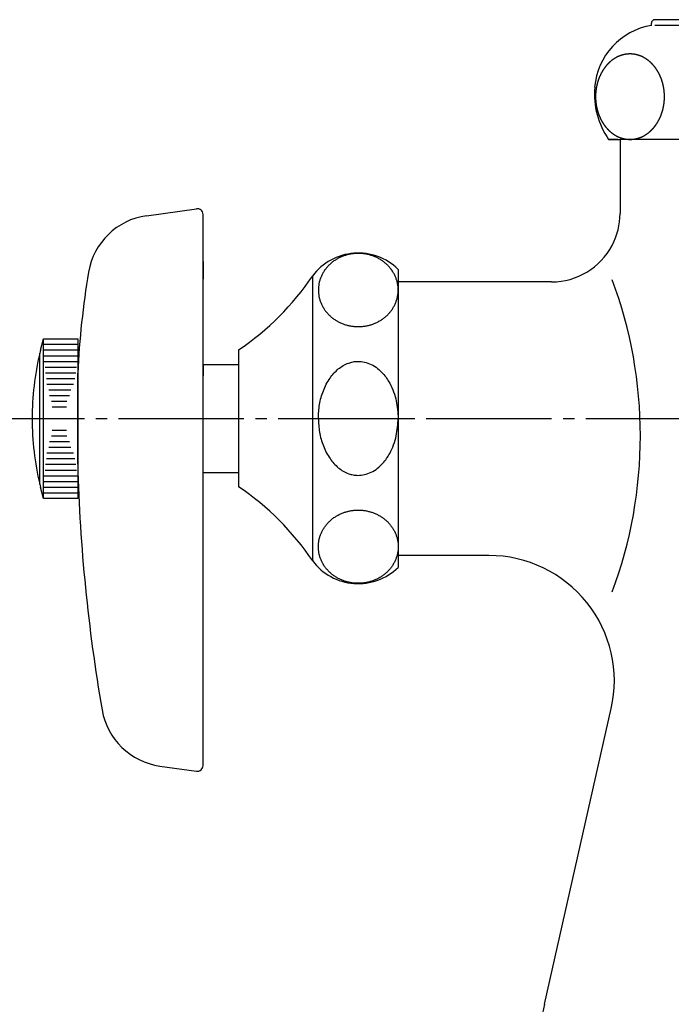
# Model space of a CAD drawing. Units: millimetres. Extents: x 0 to 630, y 0 to 891.
# Drawn here: x 124 to 182, y 266 to 352 of the extents above; entities that cross this region are included whole.
import ezdxf

# ---------------------------------------------------------------- set-up
doc = ezdxf.new("R2010")
doc.units = ezdxf.units.MM
doc.linetypes.add('DASH_CENTER', pattern=[14, 11, -1, 1, -1])
doc.layers.add('1', color=7, linetype='Continuous')

msp = doc.modelspace()

# ---------------------------------------------------------------- linework, layer by layer
at = {"color": 7, "linetype": 'Continuous'}
for p, q in [((177.023, 341.737), (177.023, 335.237)), ((171.023, 329.237), (157.553, 329.237)), ((165.523, 305.237), (157.553, 305.237))]:
    msp.add_line(p, q, dxfattribs=at)
at = {"layer": '1', "color": 7, "linetype": 'Continuous'}
for p, q in [((179.773, 351.737), (179.773, 351.937)), ((199.973, 352.237), (180.073, 352.237)), ((190.023, 351.737), (180.073, 351.737)), ((176.836, 341.737), (176.023, 341.737)), ((176.023, 341.737), (177.023, 341.737)), ((203.023, 341.737), (177.023, 341.737)), ((135.473, 335.04), (139.862, 335.657)), ((140.432, 331.029), (140.432, 335.162)), ((140.432, 331.029), (140.432, 329.464)), ((140.432, 321.987), (140.432, 331.029)), ((157.553, 330.338), (157.553, 316.645)), ((150.053, 317.267), (150.053, 329.767)), ((126.163, 323.237), (126.432, 324.237)), ((126.432, 324.237), (129.432, 324.237)), ((126.432, 323.737), (126.432, 324.237)), ((129.432, 324.237), (129.432, 310.237)), ((126.432, 323.237), (126.432, 323.737)), ((126.432, 322.737), (126.432, 323.237)), ((143.553, 323.267), (143.553, 317.267)), ((126.102, 317.237), (126.102, 322.987)), ((126.432, 322.237), (126.432, 322.737)), ((126.432, 312.237), (126.432, 322.237)), ((140.432, 321.987), (140.432, 320.987)), ((140.432, 286.812), (140.432, 321.987)), ((140.432, 321.987), (143.553, 321.987)), ((129.432, 313.237), (129.432, 321.237)), ((157.553, 317.889), (157.553, 304.196)), ((126.102, 311.487), (126.102, 317.237)), ((143.553, 317.267), (143.553, 311.267)), ((150.053, 304.767), (150.053, 317.267)), ((126.432, 311.737), (126.432, 312.237)), ((143.553, 312.487), (140.432, 312.487)), ((126.432, 310.237), (126.163, 311.237)), ((126.432, 311.237), (126.432, 311.737)), ((126.432, 310.737), (126.432, 311.237)), ((126.432, 310.237), (126.432, 310.737)), ((129.432, 310.237), (126.432, 310.237)), ((170.392, 265.869), (176.252, 291.813)), ((136.647, 286.769), (139.862, 286.317))]:
    msp.add_line(p, q, dxfattribs=at)
at = {"layer": '1', "color": 2, "linetype": 'Continuous'}
for p, q in [((129.432, 323.737), (126.432, 323.737)), ((129.432, 323.237), (126.432, 323.237)), ((129.432, 322.737), (126.432, 322.737)), ((129.432, 322.237), (126.432, 322.237)), ((129.326, 321.737), (126.576, 321.737)), ((129.266, 321.237), (126.622, 321.237)), ((129.178, 320.737), (126.708, 320.737)), ((129.071, 320.237), (126.736, 320.237)), ((128.819, 319.737), (126.901, 319.737)), ((128.715, 319.237), (126.946, 319.237)), ((128.494, 318.737), (127.146, 318.737)), ((128.455, 318.237), (127.19, 318.237)), ((127.19, 316.237), (128.455, 316.237)), ((127.146, 315.737), (128.494, 315.737)), ((126.901, 314.737), (128.819, 314.737)), ((126.946, 315.237), (128.715, 315.237)), ((126.708, 313.737), (129.178, 313.737)), ((126.736, 314.237), (129.071, 314.237)), ((126.576, 312.737), (129.326, 312.737)), ((126.622, 313.237), (129.266, 313.237)), ((126.432, 312.237), (129.432, 312.237)), ((126.432, 311.737), (129.432, 311.737)), ((126.432, 311.237), (129.432, 311.237)), ((126.432, 310.737), (129.432, 310.737))]:
    msp.add_line(p, q, dxfattribs=at)
at = {"layer": '1', "color": 2, "linetype": 'DASH_CENTER'}
for p, q in [((125.432, 317.237), (123.225, 317.237)), ((158.023, 317.237), (125.432, 317.237)), ((255.023, 317.237), (158.023, 317.237))]:
    msp.add_line(p, q, dxfattribs=at)
at = {"layer": '1', "color": 7, "linetype": 'Continuous'}
for centre, radius, start, end in [((180.776, 345.822), 6, 99.62787, 175.2706), ((180.073, 351.937), 0.3, 90, 180), ((181.798, 345.737), 7.025, 175.2706, 214.70805), ((139.932, 335.162), 0.5, 0, 98.00409), ((171.023, 335.237), 6, 332.13522, 0), ((136.308, 329.098), 6, 98.00409, 170.40851), ((154.053, 326.767), 5, 45.573, 143.1301), ((171.023, 335.237), 6, 270, 332.13522), ((204.344, 317.601), 75, 170.40851, 177.22136), ((130.146, 343.174), 24, 303.95919, 326.04081), ((139.811, 315.737), 39, 339.44103, 20.55897), ((150.432, 317.237), 25, 166.11346, 166.70293), ((150.432, 317.237), 25, 166.70293, 180), ((150.432, 317.237), 25, 180, 193.29707), ((279.432, 317.237), 150.053, 181.52753, 189.8029), ((150.432, 317.237), 25, 193.29707, 193.88654), ((130.146, 291.361), 24, 33.95919, 56.04081), ((165.523, 294.237), 11, 347.27019, 90), ((154.053, 307.767), 5, 216.8699, 314.427), ((137.482, 292.71), 6, 189.8029, 262), ((139.932, 286.812), 0.5, 262, 0), ((185.023, 262.564), 15, 167.27019, 180)]:
    msp.add_arc(centre, radius, start, end, dxfattribs=at)
for points, knots in [([(178.207, 349.213), (178.214, 349.212), (178.229, 349.21), (178.251, 349.207), (178.273, 349.204), (178.295, 349.2), (178.317, 349.196), (178.338, 349.193), (178.36, 349.189), (178.381, 349.184), (178.402, 349.18), (178.417, 349.177), (178.424, 349.175), (178.432, 349.174), (178.447, 349.17), (178.469, 349.165), (178.49, 349.16), (178.512, 349.155), (178.533, 349.149), (178.555, 349.143), (178.576, 349.137), (178.597, 349.131), (178.619, 349.124), (178.64, 349.118), (178.661, 349.111), (178.685, 349.103), (178.711, 349.095), (178.74, 349.084), (178.768, 349.074), (178.796, 349.063), (178.825, 349.052), (178.85, 349.042), (178.873, 349.032), (178.893, 349.024), (178.913, 349.015), (178.933, 349.006), (178.954, 348.997), (178.975, 348.987), (178.997, 348.976), (179.02, 348.965), (179.045, 348.953), (179.072, 348.939), (179.099, 348.925), (179.125, 348.91), (179.152, 348.895), (179.179, 348.879), (179.208, 348.863), (179.237, 348.845), (179.267, 348.827), (179.296, 348.808), (179.325, 348.789), (179.354, 348.77), (179.382, 348.75), (179.401, 348.737), (179.412, 348.729), (179.423, 348.721), (179.442, 348.706), (179.469, 348.684), (179.497, 348.662), (179.524, 348.64), (179.552, 348.618), (179.579, 348.597), (179.607, 348.575), (179.633, 348.554), (179.657, 348.535), (179.679, 348.516), (179.7, 348.497), (179.721, 348.478), (179.741, 348.458), (179.762, 348.438), (179.782, 348.417), (179.802, 348.397), (179.822, 348.376), (179.836, 348.362), (179.844, 348.354), (179.852, 348.345), (179.865, 348.33), (179.884, 348.308), (179.903, 348.286), (179.923, 348.264), (179.942, 348.242), (179.961, 348.22), (179.98, 348.198), (180, 348.177), (180.019, 348.155), (180.038, 348.133), (180.057, 348.11), (180.076, 348.087), (180.094, 348.064), (180.112, 348.04), (180.13, 348.016), (180.147, 347.992), (180.164, 347.967), (180.181, 347.943), (180.198, 347.918), (180.209, 347.901), (180.216, 347.892), (180.223, 347.882), (180.234, 347.864), (180.249, 347.838), (180.265, 347.812), (180.281, 347.787), (180.297, 347.761), (180.313, 347.735), (180.329, 347.709), (180.344, 347.684), (180.36, 347.658), (180.376, 347.632), (180.392, 347.606), (180.407, 347.579), (180.422, 347.552), (180.437, 347.525), (180.45, 347.498), (180.464, 347.47), (180.477, 347.442), (180.491, 347.414), (180.504, 347.387), (180.513, 347.367), (180.518, 347.357), (180.523, 347.346), (180.531, 347.326), (180.543, 347.297), (180.555, 347.268), (180.567, 347.24), (180.579, 347.211), (180.591, 347.182), (180.603, 347.153), (180.615, 347.124), (180.627, 347.096), (180.64, 347.066), (180.652, 347.034), (180.665, 347.001), (180.677, 346.967), (180.688, 346.933), (180.699, 346.899), (180.708, 346.868), (180.717, 346.841), (180.725, 346.816), (180.732, 346.791), (180.74, 346.766), (180.747, 346.74), (180.755, 346.714), (180.762, 346.687), (180.77, 346.658), (180.778, 346.627), (180.787, 346.592), (180.795, 346.558), (180.804, 346.523), (180.811, 346.488), (180.818, 346.456), (180.825, 346.427), (180.83, 346.401), (180.835, 346.374), (180.841, 346.348), (180.846, 346.321), (180.85, 346.294), (180.855, 346.268), (180.86, 346.241), (180.864, 346.215), (180.868, 346.188), (180.872, 346.162), (180.876, 346.135), (180.88, 346.108), (180.883, 346.081), (180.887, 346.054), (180.89, 346.027), (180.893, 346), (180.896, 345.973), (180.899, 345.946), (180.901, 345.919), (180.904, 345.892), (180.906, 345.865), (180.908, 345.838), (180.91, 345.811), (180.912, 345.784), (180.914, 345.757), (180.915, 345.73), (180.917, 345.702), (180.918, 345.675), (180.919, 345.648), (180.92, 345.621), (180.921, 345.594), (180.921, 345.566), (180.922, 345.539), (180.922, 345.512), (180.922, 345.485), (180.922, 345.458), (180.922, 345.431), (180.921, 345.403), (180.921, 345.376), (180.92, 345.349), (180.919, 345.322), (180.918, 345.295), (180.917, 345.267), (180.915, 345.24), (180.914, 345.213), (180.912, 345.186), (180.91, 345.159), (180.908, 345.132), (180.906, 345.105), (180.904, 345.078), (180.901, 345.051), (180.899, 345.024), (180.896, 344.997), (180.893, 344.97), (180.89, 344.943), (180.887, 344.916), (180.883, 344.889), (180.88, 344.861), (180.876, 344.834), (180.872, 344.808), (180.868, 344.782), (180.864, 344.755), (180.86, 344.729), (180.855, 344.702), (180.85, 344.676), (180.846, 344.649), (180.841, 344.622), (180.835, 344.596), (180.83, 344.569), (180.825, 344.543), (180.818, 344.513), (180.811, 344.482), (180.804, 344.447), (180.795, 344.412), (180.787, 344.378), (180.778, 344.343), (180.77, 344.312), (180.762, 344.282), (180.755, 344.256), (180.747, 344.23), (180.74, 344.204), (180.732, 344.178), (180.725, 344.154), (180.717, 344.129), (180.708, 344.101), (180.698, 344.071), (180.687, 344.037), (180.675, 344.003), (180.664, 343.97), (180.652, 343.936), (180.64, 343.904), (180.628, 343.874), (180.617, 343.845), (180.605, 343.816), (180.594, 343.787), (180.582, 343.758), (180.57, 343.729), (180.557, 343.701), (180.545, 343.672), (180.532, 343.644), (180.523, 343.624), (180.518, 343.613), (180.513, 343.603), (180.503, 343.584), (180.489, 343.556), (180.475, 343.529), (180.461, 343.502), (180.447, 343.474), (180.432, 343.447), (180.418, 343.42), (180.404, 343.392), (180.39, 343.365), (180.376, 343.338), (180.362, 343.311), (180.348, 343.284), (180.332, 343.258), (180.317, 343.232), (180.301, 343.207), (180.284, 343.181), (180.268, 343.156), (180.251, 343.131), (180.234, 343.106), (180.223, 343.088), (180.216, 343.078), (180.209, 343.069), (180.197, 343.052), (180.179, 343.028), (180.161, 343.004), (180.144, 342.98), (180.126, 342.957), (180.109, 342.933), (180.091, 342.909), (180.073, 342.885), (180.056, 342.861), (180.038, 342.837), (180.02, 342.814), (180.002, 342.791), (179.984, 342.769), (179.965, 342.746), (179.945, 342.725), (179.926, 342.703), (179.906, 342.682), (179.886, 342.66), (179.866, 342.639), (179.852, 342.625), (179.844, 342.616), (179.836, 342.608), (179.821, 342.594), (179.8, 342.575), (179.78, 342.555), (179.759, 342.535), (179.738, 342.516), (179.717, 342.496), (179.697, 342.476), (179.676, 342.456), (179.655, 342.437), (179.633, 342.415), (179.609, 342.393), (179.582, 342.37), (179.555, 342.348), (179.527, 342.326), (179.5, 342.305), (179.471, 342.284), (179.443, 342.263), (179.423, 342.249), (179.412, 342.241), (179.401, 342.233), (179.381, 342.22), (179.352, 342.202), (179.323, 342.183), (179.294, 342.165), (179.265, 342.146), (179.236, 342.127), (179.207, 342.108), (179.179, 342.09), (179.152, 342.074), (179.126, 342.059), (179.099, 342.044), (179.072, 342.03), (179.045, 342.017), (179.02, 342.005), (178.997, 341.994), (178.975, 341.983), (178.954, 341.973), (178.933, 341.964), (178.913, 341.955), (178.893, 341.946), (178.873, 341.937), (178.85, 341.928), (178.825, 341.918), (178.796, 341.907), (178.768, 341.896), (178.74, 341.885), (178.711, 341.875), (178.683, 341.866), (178.654, 341.856), (178.626, 341.848), (178.598, 341.839), (178.569, 341.831), (178.54, 341.823), (178.514, 341.816), (178.49, 341.81), (178.468, 341.804), (178.446, 341.799), (178.424, 341.794), (178.402, 341.79), (178.381, 341.786), (178.36, 341.781), (178.336, 341.777), (178.309, 341.772), (178.28, 341.767), (178.251, 341.763), (178.221, 341.759), (178.192, 341.755), (178.163, 341.752), (178.133, 341.749), (178.104, 341.746), (178.075, 341.744), (178.045, 341.742), (178.016, 341.74), (177.989, 341.739), (177.964, 341.738), (177.942, 341.738), (177.92, 341.738), (177.898, 341.737), (177.876, 341.738), (177.854, 341.738), (177.832, 341.738), (177.808, 341.739), (177.781, 341.74), (177.752, 341.742), (177.722, 341.744), (177.693, 341.746), (177.664, 341.749), (177.634, 341.752), (177.605, 341.755), (177.576, 341.759), (177.546, 341.763), (177.517, 341.767), (177.488, 341.772), (177.461, 341.777), (177.437, 341.781), (177.416, 341.786), (177.395, 341.79), (177.373, 341.794), (177.351, 341.799), (177.329, 341.804), (177.307, 341.81), (177.283, 341.816), (177.256, 341.823), (177.228, 341.831), (177.199, 341.839), (177.171, 341.848), (177.143, 341.856), (177.114, 341.866), (177.086, 341.875), (177.057, 341.885), (177.029, 341.896), (177, 341.907), (176.972, 341.918), (176.947, 341.928), (176.924, 341.937), (176.904, 341.946), (176.884, 341.955), (176.864, 341.964), (176.843, 341.973), (176.821, 341.983), (176.8, 341.993), (176.777, 342.005), (176.752, 342.017), (176.725, 342.031), (176.698, 342.045), (176.672, 342.06), (176.645, 342.075), (176.618, 342.09), (176.589, 342.107), (176.559, 342.125), (176.53, 342.143), (176.501, 342.162), (176.472, 342.181), (176.443, 342.2), (176.415, 342.22), (176.395, 342.233), (176.385, 342.241), (176.374, 342.249), (176.355, 342.264), (176.328, 342.286), (176.3, 342.308), (176.272, 342.33), (176.245, 342.351), (176.217, 342.373), (176.19, 342.395), (176.164, 342.416), (176.14, 342.435), (176.118, 342.454), (176.097, 342.473), (176.076, 342.492), (176.055, 342.512), (176.035, 342.532), (176.015, 342.552), (175.995, 342.573), (175.975, 342.594), (175.961, 342.608), (175.953, 342.616), (175.945, 342.625), (175.932, 342.64), (175.913, 342.662), (175.894, 342.684), (175.874, 342.706), (175.855, 342.728), (175.836, 342.75), (175.817, 342.771), (175.797, 342.793), (175.778, 342.815), (175.759, 342.837), (175.74, 342.86), (175.721, 342.883), (175.702, 342.906), (175.685, 342.93), (175.667, 342.954), (175.65, 342.978), (175.633, 343.002), (175.616, 343.027), (175.599, 343.052), (175.588, 343.069), (175.581, 343.078), (175.574, 343.088), (175.563, 343.106), (175.548, 343.132), (175.532, 343.158), (175.516, 343.183), (175.5, 343.209), (175.484, 343.235), (175.468, 343.26), (175.452, 343.286), (175.436, 343.312), (175.421, 343.338), (175.405, 343.364), (175.389, 343.391), (175.375, 343.418), (175.36, 343.445), (175.346, 343.472), (175.333, 343.5), (175.319, 343.528), (175.306, 343.555), (175.293, 343.583), (175.284, 343.603), (175.279, 343.613), (175.274, 343.624), (175.266, 343.644), (175.254, 343.673), (175.242, 343.702), (175.23, 343.73), (175.218, 343.759), (175.206, 343.788), (175.194, 343.817), (175.182, 343.845), (175.17, 343.874), (175.157, 343.904), (175.144, 343.936), (175.132, 343.969), (175.12, 344.003), (175.109, 344.037), (175.098, 344.071), (175.089, 344.101), (175.08, 344.129), (175.072, 344.154), (175.065, 344.179), (175.057, 344.204), (175.05, 344.23), (175.042, 344.256), (175.035, 344.282), (175.027, 344.312), (175.019, 344.343), (175.01, 344.378), (175.002, 344.412), (174.993, 344.447), (174.985, 344.482), (174.978, 344.513), (174.972, 344.543), (174.967, 344.569), (174.961, 344.596), (174.956, 344.622), (174.951, 344.649), (174.946, 344.676), (174.942, 344.702), (174.937, 344.729), (174.933, 344.755), (174.929, 344.782), (174.925, 344.808), (174.921, 344.834), (174.917, 344.861), (174.914, 344.889), (174.91, 344.916), (174.907, 344.943), (174.904, 344.97), (174.901, 344.997), (174.898, 345.024), (174.895, 345.051), (174.893, 345.078), (174.891, 345.105), (174.889, 345.132), (174.887, 345.159), (174.885, 345.186), (174.883, 345.213), (174.882, 345.24), (174.88, 345.267), (174.879, 345.295), (174.878, 345.322), (174.877, 345.349), (174.876, 345.376), (174.876, 345.403), (174.875, 345.431), (174.875, 345.458), (174.875, 345.485), (174.875, 345.512), (174.875, 345.539), (174.876, 345.566), (174.876, 345.594), (174.877, 345.621), (174.878, 345.648), (174.879, 345.675), (174.88, 345.702), (174.882, 345.73), (174.883, 345.757), (174.885, 345.784), (174.887, 345.811), (174.889, 345.838), (174.891, 345.865), (174.893, 345.892), (174.895, 345.919), (174.898, 345.946), (174.901, 345.973), (174.904, 346), (174.907, 346.027), (174.91, 346.054), (174.914, 346.081), (174.917, 346.108), (174.921, 346.135), (174.925, 346.162), (174.929, 346.188), (174.933, 346.215), (174.937, 346.241), (174.942, 346.268), (174.946, 346.294), (174.951, 346.321), (174.956, 346.348), (174.961, 346.374), (174.967, 346.401), (174.972, 346.427), (174.978, 346.456), (174.985, 346.488), (174.993, 346.523), (175.002, 346.558), (175.01, 346.592), (175.019, 346.627), (175.027, 346.658), (175.035, 346.687), (175.042, 346.714), (175.05, 346.74), (175.057, 346.766), (175.065, 346.791), (175.072, 346.816), (175.08, 346.841), (175.089, 346.868), (175.099, 346.899), (175.11, 346.933), (175.121, 346.967), (175.133, 347), (175.145, 347.034), (175.157, 347.066), (175.169, 347.096), (175.18, 347.125), (175.191, 347.154), (175.203, 347.183), (175.215, 347.212), (175.227, 347.241), (175.24, 347.269), (175.252, 347.298), (175.265, 347.326), (175.274, 347.346), (175.279, 347.357), (175.284, 347.367), (175.294, 347.386), (175.308, 347.413), (175.322, 347.441), (175.336, 347.468), (175.35, 347.496), (175.364, 347.523), (175.379, 347.55), (175.393, 347.578), (175.407, 347.605), (175.421, 347.632), (175.435, 347.659), (175.449, 347.685), (175.465, 347.712), (175.48, 347.737), (175.496, 347.763), (175.512, 347.789), (175.529, 347.814), (175.546, 347.839), (175.563, 347.864), (175.574, 347.882), (175.581, 347.892), (175.587, 347.901), (175.6, 347.918), (175.618, 347.942), (175.635, 347.965), (175.653, 347.989), (175.671, 348.013), (175.688, 348.037), (175.706, 348.061), (175.724, 348.085), (175.741, 348.109), (175.759, 348.133), (175.777, 348.156), (175.795, 348.179), (175.813, 348.201), (175.832, 348.223), (175.852, 348.245), (175.871, 348.267), (175.891, 348.288), (175.911, 348.31), (175.931, 348.331), (175.945, 348.345), (175.953, 348.354), (175.961, 348.362), (175.975, 348.376), (175.997, 348.395), (176.017, 348.415), (176.038, 348.435), (176.059, 348.454), (176.079, 348.474), (176.1, 348.494), (176.121, 348.513), (176.142, 348.533), (176.164, 348.554), (176.188, 348.577), (176.215, 348.6), (176.242, 348.622), (176.269, 348.644), (176.297, 348.665), (176.326, 348.686), (176.354, 348.707), (176.374, 348.721), (176.385, 348.729), (176.395, 348.737), (176.415, 348.75), (176.445, 348.768), (176.474, 348.786), (176.503, 348.805), (176.532, 348.824), (176.561, 348.843), (176.59, 348.862), (176.618, 348.879), (176.645, 348.896), (176.671, 348.911), (176.697, 348.926), (176.724, 348.939), (176.752, 348.953), (176.777, 348.965), (176.8, 348.976), (176.822, 348.987), (176.843, 348.997), (176.864, 349.006), (176.884, 349.015), (176.904, 349.024), (176.924, 349.032), (176.947, 349.042), (176.972, 349.052), (177, 349.063), (177.029, 349.074), (177.057, 349.084), (177.086, 349.094), (177.114, 349.104), (177.143, 349.113), (177.171, 349.122), (177.199, 349.131), (177.228, 349.139), (177.256, 349.147), (177.283, 349.154), (177.307, 349.16), (177.329, 349.165), (177.351, 349.171), (177.373, 349.175), (177.395, 349.18), (177.416, 349.184), (177.437, 349.189), (177.461, 349.193), (177.488, 349.198), (177.517, 349.202), (177.546, 349.207), (177.576, 349.211), (177.605, 349.215), (177.634, 349.218), (177.664, 349.221), (177.693, 349.224), (177.722, 349.226), (177.752, 349.228), (177.781, 349.23), (177.808, 349.231), (177.832, 349.232), (177.854, 349.232), (177.876, 349.232), (177.898, 349.232), (177.92, 349.232), (177.942, 349.232), (177.964, 349.232), (177.989, 349.231), (178.016, 349.23), (178.045, 349.228), (178.075, 349.226), (178.104, 349.224), (178.133, 349.221), (178.16, 349.218), (178.185, 349.216), (178.199, 349.214), (178.207, 349.213)], [0, 0, 0, 0, 0.022267, 0.044534, 0.066743, 0.088953, 0.111162, 0.133372, 0.155033, 0.176694, 0.198354, 0.220014, 0.221053, 0.222092, 0.244269, 0.266448, 0.288626, 0.310803, 0.333007, 0.355211, 0.377421, 0.399632, 0.421894, 0.444156, 0.466415, 0.488674, 0.518976, 0.549278, 0.579584, 0.609891, 0.640197, 0.670503, 0.692221, 0.713939, 0.735656, 0.757372, 0.780997, 0.804622, 0.828247, 0.851873, 0.882162, 0.912451, 0.942743, 0.973035, 1.003331, 1.033627, 1.068168, 1.102709, 1.137251, 1.171794, 1.206334, 1.240873, 1.275404, 1.309935, 1.312428, 1.314921, 1.350049, 1.385199, 1.42034, 1.455473, 1.49061, 1.525747, 1.560885, 1.596022, 1.624629, 1.653234, 1.681855, 1.710478, 1.739129, 1.76778, 1.796443, 1.825107, 1.853747, 1.882388, 1.885122, 1.887855, 1.917, 1.946161, 1.975316, 2.004466, 2.033617, 2.06277, 2.091922, 2.121074, 2.150226, 2.179379, 2.209076, 2.238772, 2.268482, 2.298194, 2.327931, 2.357667, 2.387415, 2.417163, 2.446891, 2.476619, 2.479255, 2.481891, 2.512109, 2.54234, 2.572567, 2.602789, 2.633012, 2.663236, 2.69346, 2.723684, 2.753908, 2.784132, 2.814881, 2.845629, 2.87639, 2.907152, 2.937937, 2.968721, 2.999516, 3.030311, 3.061087, 3.091864, 3.09411, 3.096355, 3.127548, 3.158755, 3.189955, 3.221152, 3.252351, 3.28355, 3.314749, 3.345948, 3.377146, 3.408345, 3.443886, 3.479425, 3.514989, 3.550554, 3.586131, 3.621708, 3.647529, 3.673351, 3.699163, 3.724975, 3.752415, 3.779855, 3.8073, 3.834745, 3.870291, 3.905837, 3.941383, 3.976928, 4.012474, 4.048019, 4.075093, 4.102168, 4.129242, 4.156316, 4.18339, 4.210464, 4.237538, 4.264611, 4.291228, 4.317845, 4.344462, 4.371078, 4.398546, 4.426015, 4.453483, 4.480952, 4.508023, 4.535094, 4.562166, 4.589238, 4.61631, 4.643383, 4.670455, 4.697528, 4.724743, 4.751958, 4.779173, 4.806387, 4.833602, 4.860816, 4.88803, 4.915243, 4.942428, 4.969613, 4.996797, 5.023982, 5.051166, 5.07835, 5.105535, 5.13272, 5.159934, 5.187147, 5.214362, 5.241576, 5.268791, 5.296006, 5.323221, 5.350436, 5.377508, 5.404581, 5.431653, 5.458725, 5.485797, 5.512869, 5.53994, 5.567011, 5.59448, 5.621949, 5.649417, 5.676885, 5.703502, 5.730118, 5.756735, 5.783352, 5.810425, 5.837499, 5.864572, 5.891646, 5.91872, 5.945795, 5.972869, 5.999944, 6.035491, 6.071037, 6.106583, 6.14213, 6.177674, 6.213219, 6.240662, 6.268104, 6.295547, 6.322989, 6.348806, 6.374623, 6.40044, 6.426257, 6.461806, 6.497355, 6.532906, 6.568457, 6.604011, 6.639564, 6.670772, 6.70198, 6.733189, 6.764398, 6.795606, 6.826814, 6.858019, 6.889224, 6.920425, 6.951626, 6.953872, 6.956118, 6.986868, 7.01763, 7.048387, 7.079141, 7.109896, 7.140652, 7.171407, 7.202163, 7.232918, 7.263674, 7.293893, 7.324111, 7.354342, 7.384574, 7.414828, 7.445081, 7.475344, 7.505606, 7.53585, 7.566095, 7.568731, 7.571367, 7.601066, 7.630778, 7.660484, 7.690187, 7.71989, 7.749595, 7.7793, 7.809004, 7.838708, 7.868413, 7.89756, 7.926706, 7.955866, 7.985028, 8.014213, 8.043397, 8.072592, 8.101787, 8.130962, 8.160137, 8.16287, 8.165603, 8.194211, 8.222835, 8.251452, 8.280064, 8.308678, 8.337294, 8.365909, 8.394523, 8.423138, 8.451753, 8.486883, 8.522012, 8.557173, 8.592336, 8.627532, 8.662726, 8.697899, 8.733073, 8.735566, 8.738059, 8.772576, 8.807115, 8.841644, 8.876167, 8.910692, 8.945219, 8.979745, 9.014272, 9.04455, 9.074825, 9.105134, 9.135446, 9.165775, 9.196103, 9.219735, 9.243367, 9.266984, 9.290601, 9.312316, 9.33403, 9.355751, 9.377471, 9.407776, 9.438081, 9.468385, 9.498689, 9.528993, 9.559298, 9.588942, 9.618587, 9.648232, 9.677877, 9.70752, 9.737162, 9.759861, 9.782559, 9.805257, 9.827954, 9.849615, 9.871275, 9.892935, 9.914596, 9.944246, 9.973895, 10.003547, 10.033199, 10.062852, 10.092505, 10.121925, 10.151345, 10.180764, 10.210183, 10.2396, 10.269016, 10.291022, 10.313029, 10.335034, 10.35704, 10.379045, 10.401051, 10.423057, 10.445063, 10.47448, 10.503897, 10.533316, 10.562734, 10.592155, 10.621575, 10.651228, 10.680881, 10.710532, 10.740184, 10.769834, 10.799483, 10.821144, 10.842805, 10.864465, 10.886125, 10.908823, 10.93152, 10.954219, 10.976917, 11.006559, 11.036202, 11.065846, 11.09549, 11.125136, 11.154782, 11.185088, 11.215394, 11.245699, 11.276004, 11.306307, 11.33661, 11.358327, 11.380045, 11.401761, 11.423478, 11.447104, 11.470729, 11.494354, 11.517979, 11.548268, 11.578557, 11.608849, 11.639141, 11.669437, 11.699733, 11.734274, 11.768815, 11.803358, 11.837901, 11.87244, 11.906979, 11.94151, 11.976042, 11.978535, 11.981028, 12.016155, 12.051305, 12.086446, 12.12158, 12.156716, 12.191854, 12.226991, 12.262128, 12.290735, 12.31934, 12.347961, 12.376584, 12.405236, 12.433886, 12.46255, 12.491213, 12.519854, 12.548495, 12.551228, 12.553961, 12.583106, 12.612268, 12.641422, 12.670572, 12.699724, 12.728876, 12.758029, 12.787181, 12.816333, 12.845485, 12.875182, 12.904878, 12.934588, 12.9643, 12.994037, 13.023773, 13.053522, 13.08327, 13.112997, 13.142725, 13.145361, 13.147997, 13.178215, 13.208447, 13.238673, 13.268895, 13.299118, 13.329343, 13.359567, 13.389791, 13.420014, 13.450238, 13.480988, 13.511735, 13.542496, 13.573258, 13.604043, 13.634828, 13.665623, 13.696417, 13.727194, 13.75797, 13.760216, 13.762461, 13.793655, 13.824861, 13.856062, 13.887259, 13.918457, 13.949656, 13.980855, 14.012054, 14.043253, 14.074452, 14.109993, 14.145532, 14.181095, 14.21666, 14.252238, 14.287814, 14.313635, 14.339457, 14.365269, 14.391081, 14.418521, 14.445962, 14.473406, 14.500851, 14.536397, 14.571944, 14.607489, 14.643035, 14.67858, 14.714126, 14.7412, 14.768274, 14.795348, 14.822422, 14.849497, 14.876571, 14.903644, 14.930717, 14.957334, 14.983952, 15.010568, 15.037185, 15.064653, 15.092121, 15.11959, 15.147058, 15.17413, 15.201201, 15.228273, 15.255344, 15.282417, 15.309489, 15.336562, 15.363634, 15.390849, 15.418064, 15.445279, 15.472494, 15.499708, 15.526922, 15.554136, 15.58135, 15.608534, 15.635719, 15.662904, 15.690088, 15.717272, 15.744457, 15.771642, 15.798826, 15.82604, 15.853254, 15.880468, 15.907682, 15.934897, 15.962112, 15.989327, 16.016542, 16.043615, 16.070687, 16.097759, 16.124832, 16.151904, 16.178975, 16.206047, 16.233118, 16.260586, 16.288055, 16.315523, 16.342991, 16.369608, 16.396225, 16.422842, 16.449459, 16.476532, 16.503605, 16.530679, 16.557753, 16.584827, 16.611901, 16.638976, 16.66605, 16.701597, 16.737144, 16.77269, 16.808236, 16.843781, 16.879326, 16.906768, 16.934211, 16.961653, 16.989095, 17.014912, 17.040729, 17.066546, 17.092363, 17.127912, 17.163461, 17.199012, 17.234563, 17.270117, 17.305671, 17.336878, 17.368086, 17.399295, 17.430504, 17.461712, 17.49292, 17.524126, 17.555331, 17.586532, 17.617733, 17.619978, 17.622224, 17.652974, 17.683736, 17.714494, 17.745247, 17.776002, 17.806758, 17.837514, 17.868269, 17.899024, 17.92978, 17.959999, 17.990217, 18.020448, 18.050681, 18.080934, 18.111187, 18.14145, 18.171713, 18.201957, 18.232201, 18.234838, 18.237474, 18.267172, 18.296884, 18.32659, 18.356293, 18.385997, 18.415702, 18.445406, 18.47511, 18.504814, 18.534519, 18.563666, 18.592812, 18.621972, 18.651134, 18.680319, 18.709503, 18.738699, 18.767893, 18.797068, 18.826243, 18.828976, 18.83171, 18.860318, 18.888941, 18.917558, 18.946171, 18.974785, 19.0034, 19.032015, 19.060629, 19.089244, 19.117859, 19.15299, 19.188118, 19.223279, 19.258443, 19.293638, 19.328832, 19.364005, 19.399179, 19.401672, 19.404165, 19.438682, 19.473221, 19.50775, 19.542273, 19.576799, 19.611325, 19.645852, 19.680378, 19.710656, 19.740932, 19.77124, 19.801552, 19.831881, 19.862209, 19.885841, 19.909473, 19.93309, 19.956707, 19.978422, 20.000137, 20.021857, 20.043577, 20.073882, 20.104187, 20.134491, 20.164795, 20.1951, 20.225404, 20.255049, 20.284694, 20.314338, 20.343983, 20.373626, 20.403268, 20.425967, 20.448666, 20.471363, 20.494061, 20.515721, 20.537381, 20.559042, 20.580703, 20.610352, 20.640002, 20.669654, 20.699305, 20.728958, 20.758611, 20.788031, 20.817451, 20.84687, 20.876289, 20.905706, 20.935122, 20.957129, 20.979135, 21.001141, 21.023146, 21.045151, 21.067157, 21.089163, 21.11117, 21.140588, 21.170006, 21.199425, 21.228845, 21.258263, 21.287681, 21.309949, 21.332217, 21.332217, 21.332217, 21.332217]), ([(150.553, 328.526), (150.555, 328.619), (150.56, 328.806), (150.602, 329.084), (150.668, 329.358), (150.76, 329.626), (150.877, 329.885), (151.019, 330.135), (151.183, 330.371), (151.369, 330.594), (151.576, 330.8), (151.801, 330.99), (152.044, 331.16), (152.302, 331.311), (152.573, 331.44), (152.855, 331.547), (153.146, 331.631), (153.445, 331.692), (153.748, 331.729), (154.053, 331.741), (154.358, 331.729), (154.661, 331.692), (154.959, 331.631), (155.25, 331.547), (155.533, 331.44), (155.804, 331.311), (156.062, 331.16), (156.304, 330.99), (156.53, 330.8), (156.736, 330.594), (156.923, 330.371), (157.087, 330.135), (157.228, 329.885), (157.345, 329.626), (157.438, 329.358), (157.504, 329.084), (157.544, 328.806), (157.557, 328.526), (157.544, 328.245), (157.504, 327.967), (157.438, 327.693), (157.345, 327.425), (157.228, 327.166), (157.087, 326.916), (156.923, 326.68), (156.736, 326.457), (156.53, 326.251), (156.304, 326.061), (156.062, 325.891), (155.804, 325.74), (155.533, 325.611), (155.25, 325.504), (154.959, 325.42), (154.661, 325.359), (154.358, 325.322), (154.053, 325.31), (153.748, 325.322), (153.445, 325.359), (153.146, 325.42), (152.855, 325.504), (152.573, 325.611), (152.302, 325.74), (152.044, 325.891), (151.801, 326.061), (151.576, 326.251), (151.369, 326.457), (151.183, 326.68), (151.019, 326.916), (150.877, 327.166), (150.76, 327.425), (150.668, 327.693), (150.602, 327.967), (150.56, 328.245), (150.555, 328.432), (150.553, 328.526)], [0, 0, 0, 0, 0.280398, 0.560798, 0.842745, 1.124697, 1.409536, 1.694381, 1.983071, 2.271768, 2.564776, 2.857791, 3.155056, 3.452326, 3.753285, 4.054248, 4.35792, 4.661594, 4.966701, 5.271808, 5.576915, 5.882022, 6.185696, 6.489368, 6.790331, 7.09129, 7.38856, 7.685825, 7.97884, 8.271848, 8.560545, 8.849234, 9.134079, 9.418918, 9.70087, 9.982818, 10.263218, 10.543616, 10.824014, 11.104414, 11.386361, 11.668313, 11.953152, 12.237997, 12.526687, 12.815384, 13.108392, 13.401407, 13.698672, 13.995942, 14.296901, 14.597864, 14.901536, 15.20521, 15.510317, 15.815424, 16.120531, 16.425637, 16.729312, 17.032984, 17.333947, 17.634906, 17.932176, 18.229441, 18.522456, 18.815464, 19.104161, 19.39285, 19.677695, 19.962534, 20.244486, 20.526434, 20.806834, 21.087232, 21.087232, 21.087232, 21.087232]), ([(150.553, 317.267), (150.563, 317.469), (150.582, 317.873), (150.646, 318.485), (150.78, 319.094), (150.981, 319.692), (151.239, 320.267), (151.548, 320.782), (151.902, 321.231), (152.29, 321.605), (152.727, 321.912), (153.167, 322.119), (153.594, 322.235), (154.065, 322.286), (154.614, 322.225), (155.212, 322.012), (155.753, 321.665), (156.194, 321.244), (156.544, 320.796), (156.873, 320.26), (157.176, 319.596), (157.401, 318.816), (157.505, 318.033), (157.537, 317.523), (157.553, 317.267)], [0, 0, 0, 0, 0.606908, 1.212223, 1.842667, 2.474632, 3.10242, 3.729334, 4.271043, 4.812985, 5.340108, 5.866249, 6.263875, 6.661485, 7.280966, 7.902597, 8.549169, 9.195897, 9.722416, 10.249118, 11.078975, 11.907322, 12.673317, 13.441913, 13.441913, 13.441913, 13.441913]), ([(150.553, 317.267), (150.563, 317.065), (150.582, 316.662), (150.646, 316.05), (150.78, 315.44), (150.981, 314.842), (151.239, 314.267), (151.548, 313.753), (151.902, 313.304), (152.29, 312.93), (152.727, 312.623), (153.167, 312.415), (153.594, 312.299), (154.065, 312.249), (154.614, 312.309), (155.212, 312.522), (155.753, 312.869), (156.194, 313.291), (156.544, 313.738), (156.873, 314.274), (157.176, 314.939), (157.401, 315.719), (157.505, 316.501), (157.537, 317.011), (157.553, 317.267)], [0, 0, 0, 0, 0.606908, 1.212223, 1.842667, 2.474632, 3.10242, 3.729334, 4.271043, 4.812985, 5.340108, 5.866249, 6.263875, 6.661485, 7.280966, 7.902597, 8.549169, 9.195897, 9.722416, 10.249118, 11.078975, 11.907322, 12.673317, 13.441913, 13.441913, 13.441913, 13.441913]), ([(150.553, 306.009), (150.555, 305.915), (150.56, 305.728), (150.602, 305.45), (150.668, 305.176), (150.76, 304.908), (150.877, 304.649), (151.019, 304.4), (151.183, 304.163), (151.369, 303.941), (151.576, 303.734), (151.801, 303.545), (152.044, 303.374), (152.302, 303.224), (152.573, 303.094), (152.855, 302.987), (153.146, 302.903), (153.445, 302.842), (153.748, 302.806), (154.053, 302.793), (154.358, 302.806), (154.661, 302.842), (154.959, 302.903), (155.25, 302.987), (155.533, 303.094), (155.804, 303.224), (156.062, 303.374), (156.304, 303.545), (156.53, 303.734), (156.736, 303.941), (156.923, 304.163), (157.087, 304.4), (157.228, 304.649), (157.345, 304.908), (157.438, 305.176), (157.504, 305.45), (157.544, 305.728), (157.557, 306.009), (157.544, 306.289), (157.504, 306.568), (157.438, 306.842), (157.345, 307.11), (157.228, 307.369), (157.087, 307.618), (156.923, 307.854), (156.736, 308.077), (156.53, 308.283), (156.304, 308.473), (156.062, 308.643), (155.804, 308.794), (155.533, 308.923), (155.25, 309.031), (154.959, 309.115), (154.661, 309.175), (154.358, 309.212), (154.053, 309.224), (153.748, 309.212), (153.445, 309.175), (153.146, 309.115), (152.855, 309.031), (152.573, 308.923), (152.302, 308.794), (152.044, 308.643), (151.801, 308.473), (151.576, 308.283), (151.369, 308.077), (151.183, 307.854), (151.019, 307.618), (150.877, 307.369), (150.76, 307.11), (150.668, 306.842), (150.602, 306.568), (150.56, 306.289), (150.555, 306.102), (150.553, 306.009)], [0, 0, 0, 0, 0.280398, 0.560798, 0.842745, 1.124697, 1.409536, 1.694381, 1.983071, 2.271768, 2.564776, 2.857791, 3.155056, 3.452326, 3.753285, 4.054248, 4.35792, 4.661594, 4.966701, 5.271808, 5.576915, 5.882022, 6.185696, 6.489368, 6.790331, 7.09129, 7.38856, 7.685825, 7.97884, 8.271848, 8.560545, 8.849234, 9.134079, 9.418918, 9.70087, 9.982818, 10.263218, 10.543616, 10.824014, 11.104414, 11.386361, 11.668313, 11.953152, 12.237997, 12.526687, 12.815384, 13.108392, 13.401407, 13.698672, 13.995942, 14.296901, 14.597864, 14.901536, 15.20521, 15.510317, 15.815424, 16.120531, 16.425637, 16.729312, 17.032984, 17.333947, 17.634906, 17.932176, 18.229441, 18.522456, 18.815464, 19.104161, 19.39285, 19.677695, 19.962534, 20.244486, 20.526434, 20.806834, 21.087232, 21.087232, 21.087232, 21.087232])]:
    msp.add_open_spline(points, degree=3, knots=knots, dxfattribs=at)

doc.saveas('drawing.dxf')
